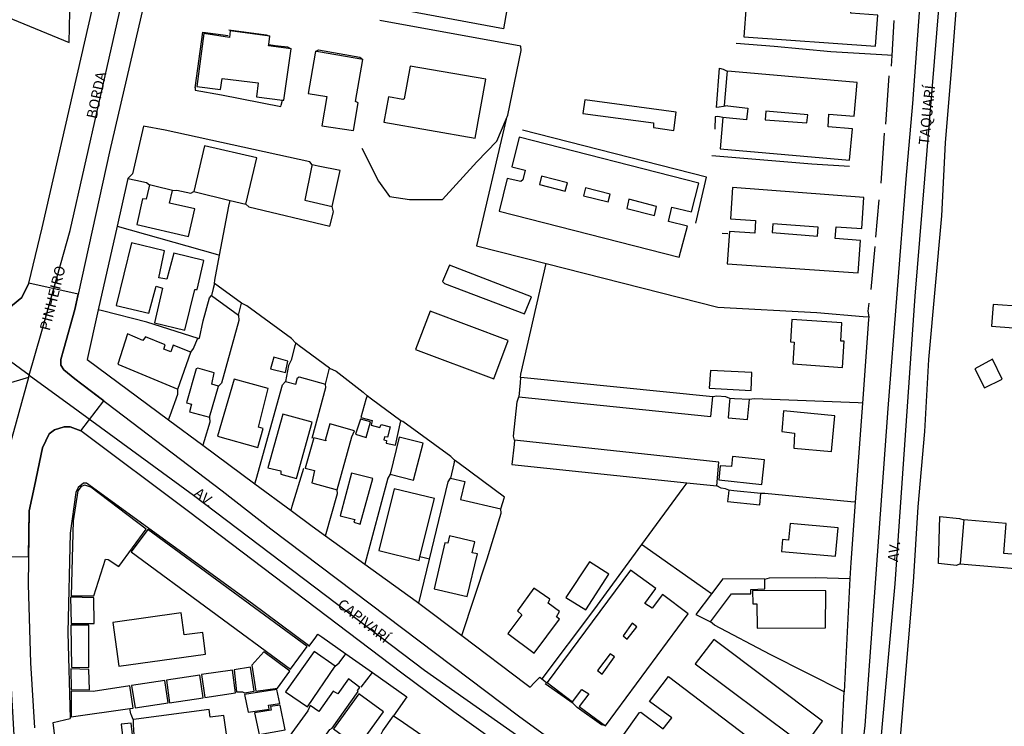
# Model space of a CAD drawing. Units: millimetres. Extents: x 175896 to 180721, y 1668726 to 1671507.
# Drawn here: x 176449 to 176684, y 1670952 to 1671121 of the extents above; entities that cross this region are included whole.
import ezdxf
from ezdxf.enums import TextEntityAlignment as Align

# ---------------------------------------------------------------- set-up
doc = ezdxf.new("R2010")
doc.units = ezdxf.units.MM
for name, color, linetype in [('V-CRUZAMENTO', 1, 'Continuous'), ('V-EDIFICACAO', 7, 'Continuous'), ('V-EIXO_DE_LOGRADOURO', 3, 'Continuous'), ('V-LOTE', 1, 'Continuous'), ('V-NOME_DOS_LOGRADOUROS', 7, 'Continuous'), ('V-QUADRA', 21, 'Continuous'), ('V-TESTADA', 5, 'Continuous')]:
    doc.layers.add(name, color=color, linetype=linetype)

# ---------------------------------------------------------------- blocks, each defined once
blk = doc.blocks.new('872FIIIP_img_geo')
at = {"layer": 'V-CRUZAMENTO'}
blk.add_lwpolyline([(176438.13, 1670993.23), (176450.97, 1670993.03), (176451.14, 1671004), (176452.39, 1671009.91), (176454.31, 1671019.05), (176455.88, 1671022.41), (176457.18, 1671023.4), (176459.47, 1671024.09), (176460.92, 1671024.09), (176462.17, 1671023.6), (176463.45, 1671023.1), (176468.95, 1671030.31), (176463.7, 1671034.31), (176462.03, 1671035.58), (176459.39, 1671037.72), (176458.7, 1671038.79), (176458.7, 1671040.16), (176459.41, 1671042.75), (176461.99, 1671052.15), (176462.8, 1671055.79), (176451.01, 1671058.4), (176449.37, 1671055.04), (176445.78, 1671052.06)], dxfattribs=at)
at = {"layer": 'V-EDIFICACAO'}
for points in [[(176623.24, 1671135.17), (176622.64, 1671127.57), (176628.89, 1671127.14), (176628.8, 1671124.38), (176622.51, 1671124.85), (176621.92, 1671117.32), (176653.37, 1671115.07), (176653.92, 1671122.51), (176647.5, 1671122.98), (176647.67, 1671125.65), (176654.18, 1671125.14), (176654.77, 1671132.92), (176623.24, 1671135.17)], [(176511.66, 1671102.19), (176512.01, 1671102.15), (176513.71, 1671114.48), (176508.35, 1671115.2), (176508.38, 1671115.48), (176508.61, 1671117.49), (176499.17, 1671118.73), (176498.96, 1671117.2), (176492.88, 1671118.09), (176491.18, 1671105.47), (176496.84, 1671104.7), (176497.22, 1671107.38), (176505.85, 1671106.32), (176505.46, 1671103)], [(176519.57, 1671113.84), (176519.49, 1671113.41), (176517.79, 1671103.81), (176522.25, 1671103.04), (176521.1, 1671096.07), (176528.67, 1671094.93), (176529.77, 1671101.56), (176529.14, 1671101.85), (176530.88, 1671111.93), (176520.25, 1671113.73), (176519.57, 1671113.84)], [(176542.19, 1671110.35), (176540.78, 1671102.49), (176540.44, 1671102.32), (176536.96, 1671103), (176535.85, 1671096.92), (176557.7, 1671093.1), (176560.25, 1671107.21), (176542.19, 1671110.35)], [(176618.07, 1671100.79), (176622.85, 1671100.28), (176622.6, 1671097.52), (176616.9, 1671098.03), (176616.27, 1671090.51), (176647.21, 1671087.87), (176647.89, 1671095.35), (176642.06, 1671095.82), (176642.28, 1671098.84), (176648.27, 1671098.37), (176648.99, 1671106.44), (176618.95, 1671109.04), (176617.97, 1671109.12), (176617.89, 1671108.29), (176617.2, 1671100.88)], [(176605.18, 1671094.92), (176605.72, 1671099.35), (176583.89, 1671102.26), (176583.47, 1671098.96), (176600.3, 1671096.74), (176600.3, 1671095.67), (176605.18, 1671094.92)], [(176627.19, 1671099.56), (176627.06, 1671097.52), (176637.01, 1671096.75), (176637.22, 1671098.67), (176627.19, 1671099.56)], [(176568.24, 1671093.31), (176566.45, 1671086.21), (176569.64, 1671085.45), (176569.13, 1671083.11), (176568.62, 1671082.73), (176565.39, 1671083.49), (176563.44, 1671075.63), (176606.45, 1671064.66), (176608.44, 1671072.02), (176603.9, 1671073.21), (176604.75, 1671076.57), (176609.42, 1671075.46), (176611.21, 1671082.3), (176568.24, 1671093.31)], [(176499.12, 1671078.23), (176502.87, 1671077.33), (176505.51, 1671088.38), (176493.05, 1671091.27), (176490.46, 1671080.31)], [(176518.72, 1671086.72), (176518.61, 1671086.19), (176516.98, 1671078.31), (176523.57, 1671076.78), (176525.48, 1671085.36), (176520.2, 1671086.42), (176518.72, 1671086.72)], [(176573.59, 1671084.05), (176573.08, 1671082.01), (176579.25, 1671080.43), (176579.76, 1671082.43), (176573.59, 1671084.05)], [(176479.88, 1671081.92), (176479.73, 1671081.23), (176479.11, 1671078.48), (176478.22, 1671078.61), (176476.82, 1671072.44), (176489.19, 1671069.6), (176490.72, 1671076.18), (176484.68, 1671077.54), (176485.36, 1671080.6), (176481.12, 1671081.62), (176479.88, 1671081.92)], [(176584.05, 1671081.2), (176583.62, 1671079.29), (176589.49, 1671077.84), (176590, 1671079.71), (176584.05, 1671081.2)], [(176619.2, 1671081.33), (176618.73, 1671073.8), (176624.68, 1671073.42), (176624.55, 1671070.36), (176618.48, 1671070.79), (176617.97, 1671063.09), (176649.29, 1671060.88), (176649.84, 1671068.62), (176643.76, 1671069.09), (176644.02, 1671071.93), (176650.1, 1671071.51), (176650.61, 1671078.95), (176619.2, 1671081.33)], [(176594.46, 1671078.48), (176593.95, 1671076.27), (176600.54, 1671074.57), (176601.09, 1671076.78), (176594.46, 1671078.48)], [(176628.89, 1671072.61), (176628.72, 1671070.57), (176639.56, 1671069.68), (176639.68, 1671071.85), (176628.89, 1671072.61)], [(176484, 1671059.35), (176482.09, 1671059.73), (176483.45, 1671066.15), (176475.54, 1671068.11), (176471.93, 1671053.1), (176479.71, 1671051.23), (176481.45, 1671057.69), (176482.98, 1671057.27), (176481.07, 1671048.98), (176488.34, 1671047.2), (176490.72, 1671056.93), (176491.23, 1671056.89), (176492.88, 1671063.86), (176485.7, 1671065.6), (176484, 1671059.35)], [(176551.54, 1671062.71), (176549.88, 1671058.8), (176550.39, 1671058.37), (176569.47, 1671051.06), (176571.21, 1671055.19), (176551.54, 1671062.71)], [(176495.39, 1671058.33), (176495.09, 1671057.14), (176494.67, 1671055.48), (176501.17, 1671050.81), (176501.89, 1671053.61), (176496.26, 1671057.7), (176495.39, 1671058.33)], [(176681.5, 1671053.36), (176681.16, 1671048.17), (176686.39, 1671047.79), (176686.61, 1671050.94), (176688.14, 1671050.85), (176688.31, 1671052.89), (176681.5, 1671053.36)], [(176546.95, 1671051.74), (176543.46, 1671042.56), (176562.16, 1671035.55), (176565.56, 1671044.69), (176546.95, 1671051.74)], [(176633.39, 1671049.75), (176633.1, 1671044.43), (176633.95, 1671044.31), (176633.65, 1671039.12), (176645.51, 1671038.23), (176645.89, 1671044.56), (176645.08, 1671044.56), (176645.34, 1671048.98), (176633.39, 1671049.75)], [(176485.53, 1671043.63), (176484.94, 1671042.01), (176483.28, 1671042.69), (176483.58, 1671043.67), (176478.94, 1671045.62), (176478.31, 1671044.69), (176474.61, 1671046.3), (176472.27, 1671039.08), (176486.64, 1671033.09), (176489.74, 1671041.97), (176485.53, 1671043.63)], [(176514.81, 1671044.05), (176514.64, 1671043.44), (176513.71, 1671040.01), (176513.07, 1671038.78), (176512.35, 1671034.96), (176514.86, 1671034.28), (176515.24, 1671035.81), (176515.62, 1671036.06), (176521.91, 1671034.32), (176522.89, 1671038.14), (176515.64, 1671043.44), (176514.81, 1671044.05)], [(176509.59, 1671040.74), (176508.82, 1671037.97), (176512.35, 1671037.08), (176512.94, 1671039.8), (176509.59, 1671040.74)], [(176677.13, 1671037.97), (176679.42, 1671033.43), (176683.67, 1671035.51), (176681.38, 1671040.23), (176677.13, 1671037.97)], [(176491.4, 1671038.1), (176491.01, 1671037.97), (176488.72, 1671029.81), (176489.91, 1671029.47), (176489.4, 1671027.69), (176494.24, 1671026.37), (176496.37, 1671033.81), (176494.75, 1671034.28), (176495.35, 1671037), (176491.4, 1671038.1)], [(176613.93, 1671037.59), (176613.67, 1671033.34), (176623.66, 1671032.79), (176623.87, 1671037.08), (176613.93, 1671037.59)], [(176500.07, 1671035.47), (176496.16, 1671021.82), (176505.8, 1671019.15), (176507.04, 1671023.69), (176505.89, 1671023.99), (176508.27, 1671033.21), (176500.07, 1671035.47)], [(176568.58, 1671035.85), (176568.47, 1671034.64), (176568.15, 1671031.26), (176614.01, 1671026.58), (176614.52, 1671031.22), (176569.43, 1671035.76), (176568.58, 1671035.85)], [(176531.86, 1671031.51), (176531.6, 1671030.58), (176530.41, 1671026.29), (176533.09, 1671025.56), (176532.88, 1671024.5), (176534.96, 1671023.95), (176535.26, 1671024.67), (176537.38, 1671024.08), (176536.74, 1671021.61), (176536.06, 1671021.7), (176535.89, 1671020.97), (176536.49, 1671020.85), (176536.4, 1671020.21), (176538.66, 1671019.66), (176539.98, 1671025.48), (176532.94, 1671030.71), (176531.86, 1671031.51)], [(176618.56, 1671030.83), (176618.51, 1671030.2), (176618.18, 1671026.24), (176622.81, 1671025.86), (176623.28, 1671030.62), (176619.66, 1671030.78), (176618.56, 1671030.83)], [(176511.71, 1671027.14), (176508.18, 1671014.3), (176511.24, 1671013.54), (176511.24, 1671012.73), (176514.98, 1671011.75), (176518.77, 1671025.22), (176511.71, 1671027.14)], [(176631.4, 1671027.9), (176630.97, 1671022.97), (176634.07, 1671022.55), (176633.86, 1671019.02), (176642.87, 1671018.17), (176643.68, 1671026.75), (176631.4, 1671027.9)], [(176522.97, 1671024.76), (176521.91, 1671021.14), (176522.04, 1671020.76), (176519.11, 1671021.48), (176517.11, 1671014.22), (176519.32, 1671013.62), (176518.64, 1671010.69), (176524.72, 1671008.99), (176528.24, 1671021.7), (176528.88, 1671023.14), (176522.97, 1671024.76)], [(176529.09, 1671022.29), (176531.69, 1671021.57), (176532.71, 1671025.27), (176530.28, 1671025.9), (176529.09, 1671022.29)], [(176539.55, 1671021.65), (176537.42, 1671012.73), (176542.99, 1671011.37), (176545.29, 1671020.21), (176539.55, 1671021.65)], [(176608.31, 1671010.71), (176615.46, 1671009.97), (176615.97, 1671015.62), (176567.79, 1671020.82), (176567.13, 1671020.89), (176567.02, 1671019.89), (176566.5, 1671015.07)], [(176552.77, 1671016.13), (176552.58, 1671015.27), (176551.79, 1671011.79), (176555.28, 1671010.99), (176554.21, 1671006.74), (176563.86, 1671004.48), (176564.75, 1671007.29), (176553.87, 1671015.32), (176552.77, 1671016.13)], [(176619.24, 1671016.98), (176618.99, 1671014.6), (176616.31, 1671014.77), (176615.97, 1671011.41), (176626.25, 1671010.31), (176626.89, 1671016.21), (176619.24, 1671016.98)], [(176528.16, 1671013.03), (176525.48, 1671002.78), (176528.92, 1671001.89), (176528.75, 1671001.25), (176530.2, 1671000.83), (176533.22, 1671011.75), (176528.16, 1671013.03)], [(176464.41, 1671010.14), (176463.51, 1671009.8), (176462.75, 1671008.78), (176461.64, 1671001.64), (176461.13, 1670983.66), (176466.58, 1670983.66), (176469.38, 1670992.41), (176470.02, 1670992.33), (176472.53, 1670990.67), (176479.11, 1670999.64), (176465.81, 1671009.63), (176464.41, 1671010.14)], [(176544.52, 1670993.03), (176547.97, 1671006.95), (176538.32, 1671009.29), (176534.66, 1670994.54), (176544.31, 1670992.16)], [(176618.35, 1671008.9), (176618.26, 1671008.18), (176618.01, 1671006.23), (176625.74, 1671005.42), (176626, 1671008.14), (176619.52, 1671008.78), (176618.35, 1671008.9)], [(176674.49, 1671001.81), (176674.43, 1671001.05), (176673.64, 1670991.35), (176687.75, 1670990.16), (176688.01, 1670993.48), (176684.05, 1670993.82), (176684.65, 1671001), (176675.45, 1671001.73), (176674.49, 1671001.81)], [(176479.5, 1670999.51), (176475.5, 1670994.16), (176513.58, 1670966.15), (176517.53, 1670971.59), (176479.5, 1670999.51)], [(176633.01, 1671000.96), (176632.63, 1670997), (176631.14, 1670997.13), (176630.93, 1670994.28), (176643.81, 1670993.18), (176644.44, 1670999.94), (176633.01, 1671000.96)], [(176551.58, 1670998.02), (176551.2, 1670996.28), (176550.43, 1670996.37), (176547.92, 1670985.36), (176555.83, 1670983.53), (176558.25, 1670993.69), (176557.02, 1670993.99), (176557.66, 1670996.62), (176551.58, 1670998.02)], [(176579.42, 1670983.27), (176584.13, 1670980.3), (176589.62, 1670988.84), (176585.03, 1670991.82), (176579.42, 1670983.27)], [(176574.91, 1670962.92), (176580.95, 1670958.37), (176583.2, 1670961.3), (176584.9, 1670960.28), (176582.6, 1670957.18), (176588.89, 1670952.63), (176608.66, 1670979.41), (176602.45, 1670984), (176599.99, 1670980.72), (176598.29, 1670981.87), (176600.88, 1670985.4), (176594.8, 1670989.82), (176574.91, 1670962.92)], [(176614.21, 1670984.16), (176610.48, 1670979.19), (176613.97, 1670977.49), (176618.94, 1670984.17), (176623.62, 1670984.17), (176623.62, 1670985.23), (176626.98, 1670985.36), (176626.98, 1670987.69), (176616.9, 1670987.74)], [(176571.72, 1670985.53), (176567.81, 1670980.09), (176568.88, 1670979.15), (176565.48, 1670974.69), (176571.81, 1670969.93), (176577.89, 1670978.13), (176577.16, 1670978.68), (176577.89, 1670979.96), (176575.12, 1670981.91), (176575.59, 1670982.89), (176571.72, 1670985.53)], [(176624, 1670984.97), (176624.04, 1670981.79), (176625.02, 1670981.74), (176625.15, 1670975.96), (176641.47, 1670976.01), (176641.55, 1670984.89), (176624, 1670984.97)], [(176461.01, 1670983.32), (176461.13, 1670977.07), (176466.62, 1670977.03), (176466.58, 1670983.23), (176461.01, 1670983.32)], [(176471.08, 1670977.32), (176472.57, 1670966.87), (176493.27, 1670969.76), (176492.59, 1670974.9), (176488.12, 1670974.35), (176487.44, 1670979.62), (176471.08, 1670977.32)], [(176461.09, 1670976.69), (176461.22, 1670966.66), (176465.39, 1670966.53), (176465.34, 1670976.64), (176461.09, 1670976.69)], [(176593.1, 1670974.14), (176594.08, 1670973.33), (176596.37, 1670976.3), (176595.27, 1670977.11), (176593.1, 1670974.14)], [(176614.78, 1670973.2), (176610.31, 1670967.38), (176633.99, 1670949.7), (176634.12, 1670949.32), (176636.5, 1670947.91), (176640.7, 1670953.69), (176614.78, 1670973.2)], [(176507.16, 1670970.27), (176504.36, 1670967.08), (176505.25, 1670960.88), (176510.48, 1670961.64), (176513.41, 1670965.64), (176507.16, 1670970.27)], [(176512.39, 1670960.75), (176517.62, 1670957.14), (176524.21, 1670966.87), (176519.23, 1670970.4), (176512.39, 1670960.75)], [(176586.94, 1670965.85), (176588.04, 1670964.96), (176591.02, 1670969.08), (176589.96, 1670969.84), (176586.94, 1670965.85)], [(176461.05, 1670966.19), (176461.13, 1670961.3), (176465.51, 1670961.17), (176465.39, 1670966.1), (176461.05, 1670966.19)], [(176492.29, 1670964.83), (176493.1, 1670959.39), (176500.45, 1670960.45), (176499.68, 1670965.89), (176492.29, 1670964.83)], [(176500.07, 1670965.98), (176500.7, 1670960.71), (176502.11, 1670960.75), (176502.57, 1670960.49), (176504.87, 1670960.88), (176504.02, 1670966.66), (176500.07, 1670965.98)], [(176475.59, 1670962.24), (176476.44, 1670956.88), (176484.3, 1670958.07), (176483.53, 1670963.43), (176475.59, 1670962.24)], [(176483.92, 1670963.55), (176484.68, 1670958.11), (176492.71, 1670959.3), (176491.91, 1670964.74), (176483.92, 1670963.55)], [(176520.34, 1670956.03), (176518.26, 1670957.48), (176517.75, 1670956.2), (176513.28, 1670950.08), (176518.85, 1670945.87), (176522.97, 1670951.7), (176523.57, 1670952.04), (176529.77, 1670960.83), (176529.56, 1670961.05), (176530.16, 1670961.77), (176527.44, 1670963.85), (176524.89, 1670960.24), (176523.78, 1670960.92), (176520.34, 1670956.03)], [(176628.54, 1670923.65), (176599.13, 1670945.05), (176592.88, 1670950), (176597.02, 1670955.75), (176597.33, 1670955.83), (176602.62, 1670951.84), (176604.69, 1670954.52), (176599.4, 1670958.43), (176603.89, 1670964.41), (176622.57, 1670950.23), (176629.07, 1670945.08), (176640.7, 1670936.27), (176636.52, 1670930.79), (176632.84, 1670933.32), (176631.19, 1670931.13), (176636.35, 1670926.99), (176631.92, 1670921.19)], [(176475.17, 1670956.73), (176475.97, 1670956.84), (176475.2, 1670962.19), (176466.41, 1670960.79), (176461.13, 1670960.88), (176461.18, 1670954.71)], [(176502.57, 1670960.11), (176503.42, 1670955.9), (176508.44, 1670956.58), (176508.35, 1670957.52), (176510.99, 1670957.9), (176510.27, 1670961.26), (176502.57, 1670960.11)], [(176523.82, 1670951.91), (176526.59, 1670949.87), (176525.99, 1670948.55), (176528.92, 1670946.47), (176535.77, 1670955.95), (176529.9, 1670960.28), (176523.82, 1670951.91)], [(176475.97, 1670954.12), (176475.99, 1670953.31), (176476.05, 1670951.27), (176476.95, 1670946.85), (176498.32, 1670950.08), (176497.64, 1670955.1), (176494.37, 1670954.67), (176494.12, 1670956.5), (176476.68, 1670954.21), (176475.97, 1670954.12)], [(176505, 1670955.69), (176506.06, 1670950.55), (176512.31, 1670951.61), (176511.12, 1670957.52), (176508.82, 1670957.18), (176508.95, 1670956.33), (176505, 1670955.69)], [(176473.12, 1670953.01), (176473.42, 1670950.21), (176475.8, 1670950.42), (176475.46, 1670953.27), (176473.12, 1670953.01)]]:
    blk.add_lwpolyline(points, close=True, dxfattribs=at)
at = {"layer": 'V-EIXO_DE_LOGRADOURO'}
for points in [[(176451.13, 1671036.43), (176433.86, 1671049.04), (176433.06, 1671049.62), (176378.51, 1671083.17), (176316.65, 1671121.33), (176313.27, 1671124.58), (176311.97, 1671130.18), (176312.88, 1671134.61), (176315.22, 1671138.38), (176322.25, 1671141.38), (176350.87, 1671150.88), (176378.34, 1671159.73), (176396.99, 1671167.83), (176445.76, 1671192.58), (176482.39, 1671218.93), (176496.06, 1671228.77), (176497.06, 1671229.49)], [(176674.42, 1671198.63), (176674.09, 1671192.69), (176673.7, 1671187.96), (176662.77, 1671055.33), (176658.03, 1670986.57), (176654.31, 1670945.12), (176653.26, 1670924.87), (176651.23, 1670901.28), (176650.19, 1670889.13)], [(176451.13, 1671036.43), (176453.94, 1671046.39), (176460.88, 1671070.99), (176474.64, 1671131.67), (176475.71, 1671136.37), (176476.85, 1671141.54)], [(176450.99, 1671035.91), (176451.13, 1671036.43)], [(176451.13, 1671036.43), (176462.79, 1671027.92), (176490.39, 1671007.77), (176545.58, 1670965.92), (176575.42, 1670944.97), (176592.98, 1670931.56), (176642.11, 1670895.12), (176650.19, 1670889.13)], [(176450.99, 1671035.91), (176443.91, 1671010.81), (176443.92, 1671010.69), (176447.79, 1670944.7), (176449.6, 1670933.36), (176452.87, 1670916.37), (176456.72, 1670899.59), (176459.02, 1670891.44), (176462.03, 1670883.96), (176464.83, 1670875.42), (176467.31, 1670867.87), (176468.52, 1670864.93)], [(176450.99, 1671035.91), (176445.32, 1671034.21)]]:
    blk.add_lwpolyline(points, dxfattribs=at)
at = {"layer": 'V-LOTE'}
for points in [[(176426.31, 1671141.31), (176431.21, 1671139.23), (176437.82, 1671136.79), (176432.55, 1671127.62), (176460.65, 1671115.94), (176460.8, 1671123.27)], [(176565.14, 1671097.64), (176565.54, 1671098.59), (176568.68, 1671114.04), (176568.64, 1671115.09), (176534.92, 1671121.2)], [(176657.77, 1671121.2), (176657.3, 1671112.88)], [(176657.3, 1671112.88), (176656.3, 1671112.94), (176642.73, 1671113.72), (176629.15, 1671115.02), (176620.09, 1671115.71)], [(176657.3, 1671112.88), (176657.16, 1671110.35)], [(176618.07, 1671100.79), (176616.07, 1671100.51), (176615.43, 1671100.42), (176616.11, 1671109.82), (176616.95, 1671109.58), (176617.97, 1671109.12)], [(176656.59, 1671107.98), (176655.75, 1671096.44)], [(176490.81, 1671105.23), (176490.79, 1671104.55), (176497.07, 1671103.48), (176511.26, 1671100.65), (176511.34, 1671100.95), (176511.66, 1671102.19)], [(176530.62, 1671090.72), (176534.59, 1671082.84), (176537.23, 1671079.17), (176542.05, 1671078.41), (176549.93, 1671078.41), (176558.08, 1671087.43), (176562.9, 1671092.4), (176565.14, 1671097.64)], [(176565.14, 1671097.64), (176558.03, 1671067.38), (176574.65, 1671063.16)], [(176616.9, 1671098.03), (176615.73, 1671098.27), (176615.04, 1671098.2), (176614.97, 1671095.22)], [(176518.72, 1671086.72), (176518.2, 1671087.41), (176483.64, 1671094.99), (176478.44, 1671095.97), (176475.8, 1671084.6), (176474.73, 1671083.45)], [(176610.49, 1671072.8), (176613.01, 1671083.74), (176569.02, 1671094.98)], [(176655.48, 1671094.3), (176654.64, 1671082.3)], [(176614.28, 1671088.94), (176638.18, 1671086.96), (176647.17, 1671086.42)], [(176474.73, 1671083.45), (176474.57, 1671082.74), (176472.14, 1671072.02)], [(176474.73, 1671083.45), (176476.57, 1671083.03), (176479.12, 1671082.46), (176479.88, 1671081.92)], [(176485.36, 1671080.6), (176486.4, 1671080.65), (176489.72, 1671079.98), (176490.46, 1671080.31)], [(176496.6, 1671065.13), (176498.86, 1671076.86), (176499.12, 1671078.23)], [(176502.87, 1671077.33), (176503.61, 1671076.71), (176522.99, 1671072.06), (176523.82, 1671075.49), (176523.57, 1671076.78)], [(176654.22, 1671078.33), (176653.38, 1671069.39)], [(176472.14, 1671072.02), (176467.62, 1671052.03)], [(176472.14, 1671072.02), (176495.55, 1671065.42), (176496.6, 1671065.13)], [(176618.14, 1671070.2), (176616.76, 1671070.28)], [(176653.27, 1671067.17), (176652.27, 1671056.93)], [(176495.39, 1671058.33), (176495.45, 1671059.14), (176496.6, 1671065.13)], [(176568.58, 1671035.85), (176568.66, 1671036.64), (176574.65, 1671063.16)], [(176574.65, 1671063.16), (176615.74, 1671052.71), (176639.38, 1671051.41), (176650.47, 1671050.47), (176651.77, 1671050.36)], [(176489.74, 1671041.97), (176490.41, 1671042.78), (176491.32, 1671045.14), (176491.86, 1671045.29), (176492.7, 1671049.42), (176494.22, 1671054.92), (176494.67, 1671055.48)], [(176514.81, 1671044.05), (176513.8, 1671045.18), (176503.14, 1671053.03), (176501.89, 1671053.61)], [(176651.81, 1671053.65), (176651.59, 1671051.75), (176651.77, 1671050.36)], [(176467.62, 1671052.03), (176464.94, 1671040.2), (176484.42, 1671025.77)], [(176491.52, 1671045.2), (176479.24, 1671049.1), (176468.62, 1671051.78), (176467.62, 1671052.03)], [(176501.17, 1671050.81), (176501.21, 1671049.48), (176497.1, 1671034.51), (176496.37, 1671033.81)], [(176651.77, 1671050.36), (176651.73, 1671049.75), (176650.26, 1671029.74)], [(176522.89, 1671038.14), (176524.49, 1671037.37), (176530.94, 1671032.36), (176531.86, 1671031.51)], [(176505.07, 1671010.46), (176505.36, 1671011.5), (176511.69, 1671034.12), (176512.35, 1671034.96)], [(176518.74, 1671021.34), (176521.99, 1671033.49), (176521.91, 1671034.32)], [(176484.42, 1671025.77), (176484.79, 1671026.81), (176486.64, 1671031.91), (176486.64, 1671033.09)], [(176567.13, 1671020.89), (176566.89, 1671021.89), (176567.72, 1671030.06), (176568.15, 1671031.26)], [(176618.56, 1671030.83), (176617.66, 1671031.27), (176615.45, 1671031.44), (176614.52, 1671031.22)], [(176650.26, 1671029.74), (176649.22, 1671029.78), (176624.4, 1671030.78), (176623.28, 1671030.62)], [(176650.26, 1671029.74), (176648.54, 1671006.04)], [(176484.42, 1671025.77), (176492.6, 1671019.7)], [(176494.24, 1671026.37), (176494.32, 1671025.17), (176492.94, 1671020.76), (176492.6, 1671019.7)], [(176552.77, 1671016.13), (176551.87, 1671017), (176540.44, 1671025.33), (176539.98, 1671025.48)], [(176492.6, 1671019.7), (176505.07, 1671010.46)], [(176513.7, 1671004.07), (176514, 1671005.08), (176516.79, 1671014.23)], [(176537.42, 1671012.73), (176536.84, 1671011.83), (176531.36, 1670991.25)], [(176546.82, 1670992.46), (176551.26, 1671010.91), (176551.79, 1671011.79)], [(176608.31, 1671010.71), (176607.35, 1671009.4), (176597.49, 1670995.96)], [(176505.07, 1671010.46), (176513.7, 1671004.07)], [(176521.95, 1670998.02), (176524.83, 1671008.11), (176524.72, 1671008.99)], [(176618.35, 1671008.9), (176617.52, 1671009.28), (176616.5, 1671009.39), (176615.46, 1671009.97)], [(176648.54, 1671006.04), (176647.48, 1671006.15), (176626.94, 1671008.16), (176626, 1671008.14)], [(176648.54, 1671006.04), (176647.49, 1670991.67), (176647.3, 1670987.84)], [(176513.7, 1671004.07), (176518.77, 1671000.31), (176521.95, 1670998.02)], [(176554.51, 1670974.2), (176560.56, 1670992.49), (176563.89, 1671003.42), (176563.86, 1671004.48)], [(176673.64, 1670991.35), (176672.72, 1670990.93), (176668.49, 1670991.38), (176668.8, 1671002.61), (176673.45, 1671002.15), (176674.49, 1671001.81)], [(176521.95, 1670998.02), (176531.36, 1670991.25)], [(176597.49, 1670995.96), (176585.98, 1670980.28), (176573.63, 1670963.85)], [(176614.21, 1670984.16), (176612.88, 1670985.11), (176597.49, 1670995.96)], [(176544.28, 1670981.93), (176546.82, 1670992.46)], [(176546.82, 1670992.46), (176545.81, 1670992.71), (176545.53, 1670992.78), (176544.52, 1670993.03)], [(176531.36, 1670991.25), (176543.62, 1670982.43), (176544.28, 1670981.93)], [(176626.98, 1670987.69), (176628.04, 1670988.01), (176639.16, 1670988.08), (176647.3, 1670987.84)], [(176647.3, 1670987.84), (176645.93, 1670960.72)], [(176544.28, 1670981.93), (176554.51, 1670974.2)], [(176645.93, 1670960.72), (176628.19, 1670969.65), (176614.92, 1670976.69), (176613.97, 1670977.49)], [(176517.99, 1670971.59), (176519.43, 1670973.57), (176520.12, 1670974.52), (176521.05, 1670973.86), (176526.83, 1670969.78)], [(176554.51, 1670974.2), (176569.87, 1670962.59), (176570.87, 1670961.84), (176571.81, 1670962.84), (176573.14, 1670964.25), (176574.82, 1670962.87)], [(176524.21, 1670966.87), (176525.24, 1670967.62), (176526.83, 1670969.78)], [(176526.83, 1670969.78), (176533.14, 1670965.31)], [(176530.47, 1670961.84), (176533.14, 1670965.31)], [(176533.14, 1670965.31), (176541.34, 1670959.52), (176538.19, 1670955.02)], [(176636.5, 1670947.91), (176637.2, 1670946.78), (176639.21, 1670945.1), (176644.82, 1670940.55), (176645.14, 1670945.11), (176645.93, 1670960.72)], [(176475.97, 1670954.12), (176475.47, 1670955.31), (176475.44, 1670955.45), (176475.17, 1670956.73)], [(176460.59, 1670931.5), (176457.92, 1670944.72), (176456.84, 1670953.39), (176460.93, 1670954.36)], [(176535.09, 1670950.3), (176535.64, 1670951.4), (176538.19, 1670955.02)], [(176538.19, 1670955.02), (176539.32, 1670954.24), (176545.23, 1670950.19), (176546.24, 1670949.5)]]:
    blk.add_lwpolyline(points, dxfattribs=at)
at = {"layer": 'V-QUADRA'}
for points in [[(176565.27, 1671123.78), (176564.5, 1671119.22), (176525.36, 1671126.55)], [(176479.27, 1671128.23), (176470.32, 1671089.81), (176461.99, 1671052.15), (176459.41, 1671042.75), (176459.41, 1671042.75), (176458.7, 1671040.16), (176458.7, 1671038.79), (176459.39, 1671037.72), (176462.03, 1671035.58), (176463.7, 1671034.31), (176463.7, 1671034.31), (176497.22, 1671008.76), (176508.88, 1670999.67), (176568.09, 1670954.97), (176581.89, 1670944.98)], [(176650.04, 1670945.12), (176650.91, 1670952.69), (176656.4, 1671028.47), (176660.72, 1671083.31), (176662.29, 1671101.41), (176667.64, 1671174.44)], [(176320.97, 1671123.35), (176332.46, 1671116.19), (176378.49, 1671088.41), (176378.49, 1671088.41), (176391.85, 1671080.39), (176437.97, 1671052.01), (176437.97, 1671052.01), (176438.63, 1671051.6), (176440.54, 1671050.99), (176443.56, 1671051.3), (176445.55, 1671051.98), (176445.55, 1671051.98), (176445.78, 1671052.06), (176449.37, 1671055.04), (176451.01, 1671058.4), (176454.22, 1671071.69), (176466.34, 1671124.47)], [(176677.38, 1671185.06), (176671.58, 1671110.21), (176670.01, 1671091.95), (176669.21, 1671074.53), (176666.08, 1671040.15), (176665.12, 1671022.96), (176663.55, 1671004.93), (176662.37, 1670986.98), (176658.88, 1670945.13), (176658.88, 1670945.13), (176657.06, 1670923.53), (176655.49, 1670898.04), (176655.49, 1670898.04), (176655.05, 1670890.96), (176660.39, 1670886.98), (176660.39, 1670886.98), (176693.19, 1670862.54)], [(176566.96, 1670945.68), (176552.61, 1670955.96), (176540.19, 1670965.2), (176489.21, 1671003.85), (176463.45, 1671023.1), (176462.17, 1671023.6), (176462.17, 1671023.6), (176460.92, 1671024.09), (176459.47, 1671024.09), (176457.18, 1671023.4), (176455.88, 1671022.41), (176454.31, 1671019.05), (176452.39, 1671009.91), (176452.39, 1671009.91), (176451.14, 1671004), (176450.87, 1670986.36), (176451.44, 1670967.65), (176452.36, 1670952.15)]]:
    blk.add_lwpolyline(points, dxfattribs=at)
at = {"layer": 'V-TESTADA'}
for points in [[(176498.87, 1671118.99), (176507.77, 1671117.83), (176508.61, 1671117.49)], [(176490.8, 1671105.16), (176492.64, 1671118.46), (176498.64, 1671117.62)], [(176508.38, 1671115.48), (176509.93, 1671115.29), (176512.89, 1671114.92), (176513.71, 1671114.48)], [(176519.57, 1671113.84), (176520.25, 1671114.23), (176530.14, 1671112.45), (176530.88, 1671111.93)], [(176517.88, 1670971.78), (176504.5, 1670981.79), (176464.83, 1671010.58), (176464.07, 1671010.58), (176462.84, 1671009.58), (176462.23, 1671008.36), (176460.93, 1670998.66), (176460.36, 1670974.91), (176460.93, 1670954.36)], [(176588.89, 1670952.63), (176587.94, 1670952.81), (176582.1, 1670956.99), (176581.1, 1670957.91), (176574.45, 1670962.65)]]:
    blk.add_lwpolyline(points, dxfattribs=at)
at = {"layer": 'V-NOME_DOS_LOGRADOUROS'}
for s, rotation, p in [('BORDA', 78, (176467.99, 1671097.41)), ('TAQUARÍ', 84, (176666.96, 1671091.26)), ('PINHEIRO', 76, (176456.77, 1671046.71)), ('AV.', 322, (176489.8, 1671007.15)), ('AV.', 84, (176659.56, 1670991.63)), ('CAPIVARÍ', 322, (176524.07, 1670980.58))]:
    blk.add_text(s, height=2.5, rotation=rotation, dxfattribs=at).set_placement(p, align=Align.BOTTOM_LEFT)

msp = doc.modelspace()

# ---------------------------------------------------------------- block references
msp.add_blockref('872FIIIP_img_geo', (0, 0))

doc.saveas('drawing.dxf')
